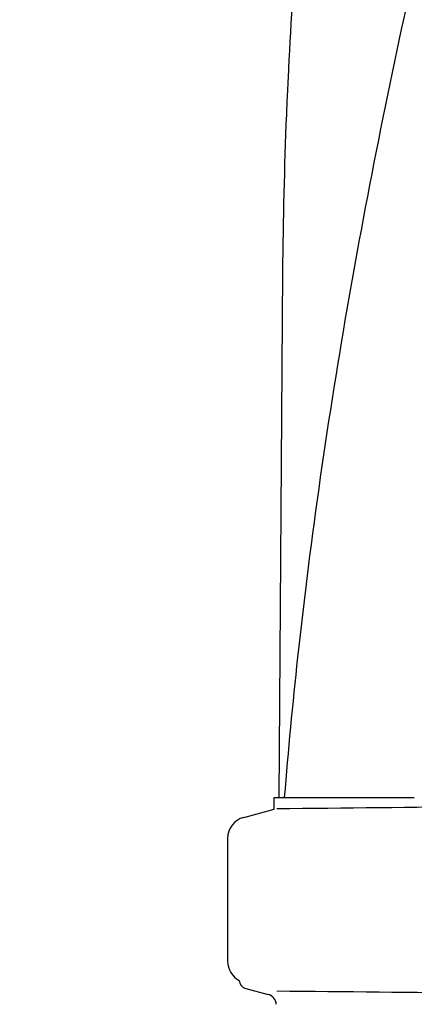
# Model space of a CAD drawing. Units: millimetres. Extents: x 18687 to 23553, y 1675 to 8407.
# Drawn here: x 19233 to 19324, y 6561 to 6788 of the extents above; entities that cross this region are included whole.
import ezdxf

# ---------------------------------------------------------------- set-up
doc = ezdxf.new("R2010")
doc.units = ezdxf.units.MM
doc.styles.add('ARIAL', font='arial.ttf')
doc.dimstyles.new('Diseño_PlanosFabricacion', dxfattribs={"dimtxt": 40, "dimasz": 45, "dimexe": 10, "dimexo": 10, "dimgap": 10, "dimtad": 1, "dimtih": 1, "dimtoh": 1, "dimdec": 0, "dimzin": 1, "dimdsep": 46, "dimtxsty": 'ARIAL', "dimcen": 15, "dimadec": 0, "dimazin": 0, "dimtp": 0.05, "dimtm": 0.05, "dimtfac": 1, "dimtdec": 0, "dimtofl": 0, "dimtmove": 0, "dimatfit": 3, "dimfxl": 0, "dimtolj": 1, "dimarcsym": 0})

# ---------------------------------------------------------------- blocks, each defined once
blk = doc.blocks.new('*D9')
at = {"color": 0, "lineweight": -2}
for p, q in [((19360.33, 7067.84), (19051.77, 7067.84)), ((19061.77, 7022.84), (19061.77, 6470.24)), ((19061.77, 5915.79), (19061.77, 6409.4)), ((19454.18, 5870.79), (19051.77, 5870.79))]:
    blk.add_line(p, q, dxfattribs=at)
at = {"color": 0}
for points in [[(19054.27, 7022.84), (19069.27, 7022.84), (19061.77, 7067.84)], [(19054.27, 5915.79), (19069.27, 5915.79), (19061.77, 5870.79)]]:
    blk.add_solid(points, dxfattribs=at)
at = {"layer": 'Defpoints', "color": 0}
for p in [(19061.77, 7067.84), (19370.33, 7067.84), (19464.18, 5870.79)]:
    blk.add_point(p, dxfattribs=at)
at = {"color": 0, "insert": (19061.77, 6439.82), "char_height": 40, "attachment_point": 5, "style": 'ARIAL'}
blk.add_mtext('\\A1;1197 mm', dxfattribs=at)
blk = doc.blocks.new('A$C1BDE7779')
for p, q in [((140.66, 859.25), (139.76, 738.12)), ((138.76, 735.4), (138.76, 738.12)), ((138.76, 738.12), (141.05, 738.12)), ((141.06, 738.12), (171.02, 738.12)), ((131.71, 733.51), (138.76, 735.4)), ((128, 728.68), (128, 700.32)), ((132.16, 694.04), (137.32, 692.71))]:
    blk.add_line(p, q)
for centre, radius, start, end in [((1314.89, 846.61), 1174.38, 173.91178, 177.19728), ((1257.9, 850.09), 1117.29, 177.23258, 177.39593), ((1252.61, 850.33), 1111.99, 177.39585, 177.66604), ((1234.41, 851.03), 1093.78, 177.66374, 179.56959), ((1294.91, 645.04), 1157.6, 173.78121, 175.3878), ((-67.47, 22804.27), 22069.67, 270.537, 270.781227), ((133, 728.68), 5, 105.0001, 180), ((133, 700.32), 5, 180, 242.0269), ((132.67, 696), 2.02, 182.6604, 255.5111), ((136.69, 690.27), 2.52, 3.1655, 75.5111), ((-67.47, -21375.27), 22069.67, 89.218773, 89.463)]:
    blk.add_arc(centre, radius, start, end)
blk.add_open_spline([(215.68, 1102.46), (200.32, 1047.33), (177.91, 964.84), (155.19, 853.75), (147.14, 798.17), (144.12, 770.43)], degree=3, knots=[0, 0, 0, 0, 0.504888, 0.753799, 1, 1, 1, 1])

msp = doc.modelspace()

# ---------------------------------------------------------------- block references
msp.add_blockref('A$C1BDE7779', (19152.68, 5870.79))

# ---------------------------------------------------------------- dimensions: what is measured, and where the dimension line sits
at = {"color": 7}
dim = msp.add_linear_dim(base=(19061.77, 7067.84), p1=(19464.18, 5870.79), p2=(19370.33, 7067.84), angle=90, dimstyle='Diseño_PlanosFabricacion', override={"dimpost": ' mm'}, dxfattribs=at)
dim.commit()
dim.dimension.update_dxf_attribs({"geometry": '*D9', "text_midpoint": (19061.77, 6439.82), "dimtype": 160})

doc.saveas('drawing.dxf')
